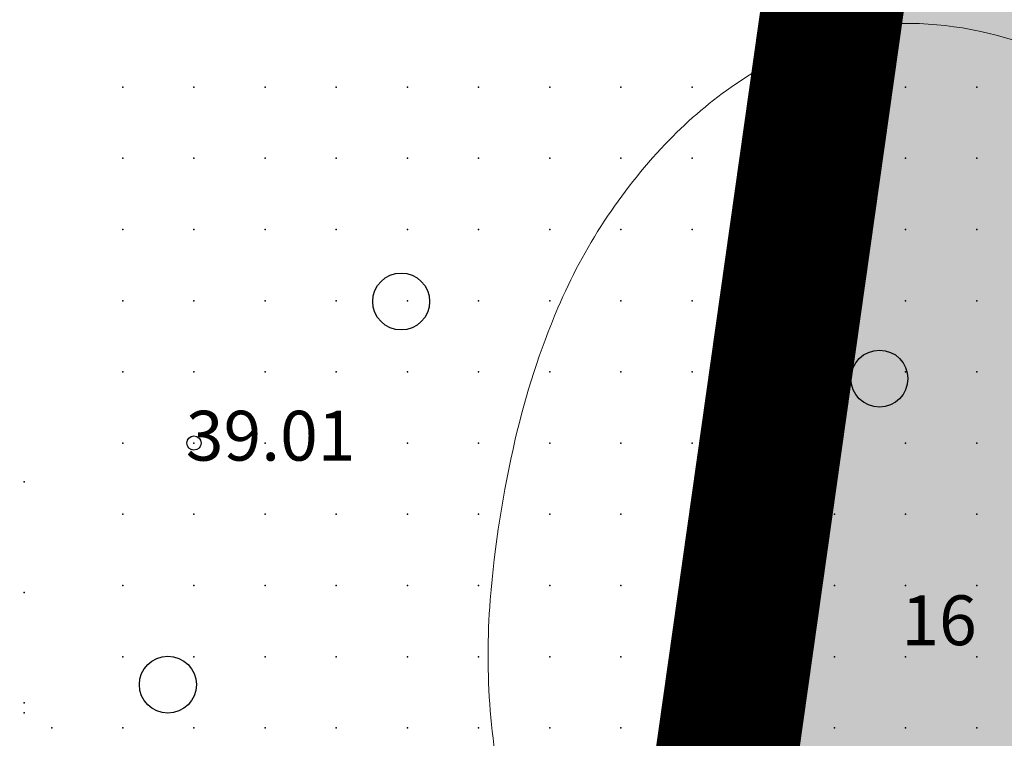
# Model space of a CAD drawing. Units: metres. Extents: x 552523 to 553899, y 6580715 to 6581355.
# Drawn here: x 553034 to 553048, y 6581002 to 6581012 of the extents above; entities that cross this region are included whole.
import ezdxf
from ezdxf.enums import TextEntityAlignment as Align

# ---------------------------------------------------------------- set-up
doc = ezdxf.new("R2010")
doc.units = ezdxf.units.M
doc.header["$LTSCALE"] = 50
doc.linetypes.add('DASHDOT', pattern=[25.4, 12.7, -6.35, 0, -6.35])
doc.linetypes.add('DASHED', pattern=[0.75, 0.5, -0.25])
doc.layers.get('0').update_dxf_attribs({"true_color": 0x000000})
for name, color, linetype in [('A_DH_III-klass', 96, 'Continuous'), ('A_KORGUS-EH2000', 7, 'Continuous'), ('A_olol KÜ Piir', 18, 'Continuous'), ('A_Piirang_Kuja', 225, '+_LINE'), ('K_ PIIRE', 250, 'FENCELINE2'), ('plan_ala', 214, 'DASHDOT')]:
    doc.layers.add(name, color=color, linetype=linetype)
for name, color, linetype, true_color in [('A_Lidar_only_maapind', 7, 'Continuous', 0x000000), ('A_xref', 7, 'Continuous', 0x000000), ('A_xref dendro', 7, 'Continuous', 0x000000), ('dp_krunt', 1, 'Continuous', 0xff0000), ('k_Nooled_krundi text', 7, 'Continuous', 0x000000), ('V_HALJASTUS', 7, 'Continuous', 0x729900)]:
    doc.layers.add(name, color=color, linetype=linetype, true_color=true_color)
doc.layers.add('K_DP_Maakasutus E', color=7, linetype='DASHED', true_color=0xffff7f, transparency=0.5)
doc.styles.add('ITALIC', font='italic.shx')
doc.linetypes.add('+_LINE', pattern='A,0.5,-0.2,["+",Standard,S=0.1,R=0,X=-0.1,Y=-0.05],-0.2', length=0.9)
doc.linetypes.add('FENCELINE2', pattern='A,6.35,-2.54,[132,ltypeshp.shx,S=2.54,R=0,X=-2.54,Y=0],-2.54,25.4', length=36.83)

# ---------------------------------------------------------------- blocks, each defined once
blk = doc.blocks.new('METS')
at = {"color": 0, "linetype": 'Continuous', "lineweight": -2}
blk.add_circle((0, 0), 0.8, dxfattribs=at)
blk = doc.blocks.new('3_Tugiplaan Pärna tee 6 DP')
at = {"layer": 'A_Piirang_Kuja', "linetype": 'ByBlock', "ltscale": 10}
h = blk.add_hatch(dxfattribs=at)
h.set_pattern_fill('LINE', color=256, scale=0.4)
edge = h.paths.add_edge_path(flags=16)
edge.add_line((553120.248, 6580925.42), (553118.943, 6580926.397))
h.paths.add_polyline_path([(553135.275, 6580914.209), (553133.149, 6580912.783), (553149.821, 6580900.61), (553153.604, 6580900.951)], flags=16)
edge = h.paths.add_edge_path()
edge.add_line((553128.084, 6580914.2), (553126.282, 6580915.719))
edge.add_line((553126.282, 6580915.719), (553122.245, 6580918.91))
edge.add_line((553122.245, 6580918.91), (553116.527, 6580923.722))
edge.add_line((553116.527, 6580923.722), (553110.81, 6580928.533))
edge.add_line((553110.81, 6580928.533), (553100.35, 6580936.549))
edge.add_line((553100.35, 6580936.549), (553087.714, 6580944.177))
edge.add_line((553087.714, 6580944.177), (553080.675, 6580948.278))
edge.add_line((553080.675, 6580948.278), (553071.672, 6580950.46))
edge.add_line((553071.672, 6580950.46), (553054.017, 6580954.747))
edge.add_line((553054.017, 6580954.747), (553042.791, 6580957.282))
edge.add_line((553042.791, 6580957.282), (553043.336, 6580959.695))
edge.add_line((553043.336, 6580959.695), (553041.958, 6580959.826))
edge.add_line((553041.958, 6580959.826), (553041.653, 6580957.813))
edge.add_line((553041.653, 6580957.813), (553042.484, 6580955.289))
edge.add_line((553042.484, 6580955.289), (553041.578, 6580953.429))
edge.add_line((553041.578, 6580953.429), (553040.112, 6580952.852))
edge.add_line((553040.112, 6580952.852), (553033.095, 6580947.153))
edge.add_line((553033.095, 6580947.153), (553031.834, 6580948.705))
edge.add_line((553031.834, 6580948.705), (553039.091, 6580954.6))
edge.add_line((553039.091, 6580954.6), (553040.121, 6580955.005))
edge.add_line((553040.121, 6580955.005), (553040.33, 6580955.435))
edge.add_line((553040.33, 6580955.435), (553039.604, 6580957.641))
edge.add_line((553039.604, 6580957.641), (553040.265, 6580961.995))
edge.add_line((553040.265, 6580961.995), (553049.022, 6580961.165))
edge.add_line((553049.022, 6580961.165), (553050.832, 6580960.767))
edge.add_line((553050.832, 6580960.767), (553053.125, 6580960.932))
edge.add_line((553053.125, 6580960.932), (553059.76, 6581002.515))
edge.add_arc((553061.736, 6581002.204), 2, -9.1696, 171.037, ccw=False)
edge.add_line((553063.71, 6581001.885), (553057.222, 6580961.228))
edge.add_line((553057.222, 6580961.228), (553069.167, 6580962.088))
edge.add_line((553069.167, 6580962.088), (553067.607, 6580964.675))
edge.add_arc((553069.831, 6580965.439), 2.352, 105.4311, 198.9713, ccw=False)
edge.add_line((553069.205, 6580967.706), (553069.88, 6580991.139))
edge.add_arc((553070.88, 6580991.11), 1, -1.6516, 178.3484, ccw=False)
edge.add_line((553071.88, 6580991.081), (553071.195, 6580967.354))
edge.add_arc((553069.831, 6580965.439), 2.352, 36.1711, 54.5195, ccw=False)
edge.add_line((553071.729, 6580966.827), (553074.447, 6580961.868))
edge.add_line((553074.447, 6580961.868), (553099.726, 6580949.202))
edge.add_line((553099.726, 6580949.202), (553123.858, 6580930.232))
edge.add_line((553123.858, 6580930.232), (553157.412, 6580905.542))
edge.add_line((553157.412, 6580905.542), (553159.891, 6580905.802))
edge.add_line((553159.891, 6580905.802), (553160.105, 6580905.999))
edge.add_line((553160.105, 6580905.999), (553162.665, 6580904.019))
edge.add_line((553162.665, 6580904.019), (553163.922, 6580904.952))
edge.add_line((553163.922, 6580904.952), (553164.883, 6580906.11))
edge.add_line((553164.883, 6580906.11), (553165.603, 6580909.666))
edge.add_line((553165.603, 6580909.666), (553166.094, 6580921.637))
edge.add_line((553166.094, 6580921.637), (553166.423, 6580927.809))
edge.add_line((553166.423, 6580927.809), (553166.858, 6580937.973))
edge.add_line((553166.858, 6580937.973), (553167.341, 6580947.011))
edge.add_line((553167.341, 6580947.011), (553168.417, 6580960.305))
edge.add_line((553168.417, 6580960.305), (553168.897, 6580972.224))
edge.add_line((553168.897, 6580972.224), (553168.869, 6580977.644))
edge.add_line((553168.869, 6580977.644), (553167.437, 6580983.868))
edge.add_line((553167.437, 6580983.868), (553166.908, 6580987.183))
edge.add_line((553166.908, 6580987.183), (553167.592, 6580999.622))
edge.add_line((553167.592, 6580999.622), (553168.155, 6581011.174))
edge.add_line((553168.155, 6581011.174), (553168.296, 6581014.146))
edge.add_line((553168.296, 6581014.146), (553169.571, 6581020.224))
edge.add_line((553169.571, 6581020.224), (553171.202, 6581044.031))
edge.add_line((553171.202, 6581044.031), (553171.524, 6581050.009))
edge.add_line((553171.524, 6581050.009), (553171.611, 6581075.301))
edge.add_line((553171.611, 6581075.301), (553173.145, 6581112.133))
edge.add_line((553173.145, 6581112.133), (553175.137, 6581111.904))
edge.add_line((553175.137, 6581111.904), (553173.611, 6581075.256))
edge.add_line((553173.611, 6581075.256), (553173.524, 6581049.952))
edge.add_line((553173.524, 6581049.952), (553173.198, 6581043.909))
edge.add_line((553173.198, 6581043.909), (553171.557, 6581019.949))
edge.add_line((553171.557, 6581019.949), (553170.287, 6581013.892))
edge.add_line((553170.287, 6581013.892), (553170.153, 6581011.077))
edge.add_line((553170.153, 6581011.077), (553169.589, 6580999.518))
edge.add_line((553169.589, 6580999.518), (553168.916, 6580987.287))
edge.add_line((553168.916, 6580987.287), (553169.402, 6580984.25))
edge.add_line((553169.402, 6580984.25), (553170.868, 6580977.876))
edge.add_line((553170.868, 6580977.876), (553170.897, 6580972.189))
edge.add_line((553170.897, 6580972.189), (553170.414, 6580960.184))
edge.add_line((553170.414, 6580960.184), (553169.336, 6580946.877))
edge.add_line((553169.336, 6580946.877), (553168.855, 6580937.877))
edge.add_line((553168.855, 6580937.877), (553168.421, 6580927.713))
edge.add_line((553168.421, 6580927.713), (553168.092, 6580921.542))
edge.add_line((553168.092, 6580921.542), (553167.595, 6580909.425))
edge.add_line((553167.595, 6580909.425), (553166.744, 6580905.22))
edge.add_line((553166.744, 6580905.22), (553165.307, 6580903.49))
edge.add_line((553165.307, 6580903.49), (553163.652, 6580902.26))
edge.add_line((553163.652, 6580902.26), (553162.864, 6580901.675))
edge.add_line((553162.864, 6580901.675), (553170.983, 6580895.627))
edge.add_line((553170.983, 6580895.627), (553170.689, 6580889.912))
edge.add_line((553170.689, 6580889.912), (553159.062, 6580898.464))
edge.add_line((553159.062, 6580898.464), (553156.442, 6580895.825))
edge.add_line((553156.442, 6580895.825), (553161.311, 6580892.451))
edge.add_line((553161.311, 6580892.451), (553169.917, 6580886.487))
edge.add_line((553169.917, 6580886.487), (553171.002, 6580885.735))
edge.add_line((553171.002, 6580885.735), (553169.862, 6580884.092))
edge.add_line((553169.862, 6580884.092), (553168.778, 6580884.843))
edge.add_line((553168.778, 6580884.843), (553160.172, 6580890.807))
edge.add_line((553160.172, 6580890.807), (553155.011, 6580894.384))
edge.add_line((553155.011, 6580894.384), (553154.022, 6580893.388))
edge.add_arc((553152.593, 6580894.976), 2.136, 124.5857, 311.9746, ccw=False)
edge.add_line((553151.381, 6580896.735), (553147.907, 6580896.422))
edge.add_arc((553147.728, 6580898.414), 2, 113.5779, 275.1512, ccw=False)
edge.add_line((553146.928, 6580900.247), (553131.382, 6580911.596))
edge.add_line((553131.382, 6580911.596), (553122.299, 6580905.499))
edge.add_line((553122.299, 6580905.499), (553120.05, 6580908.807))
edge.add_line((553120.05, 6580908.807), (553128.084, 6580914.2))
at = {"layer": 'A_KORGUS-EH2000', "linetype": 'Continuous'}
blk.add_circle((553036.5, 6581006.5), 0.1, dxfattribs=at)
at = {"layer": 'A_Lidar_only_maapind', "ltscale": 0.5}
for p in [(553035.5, 6581011.5, 39.09), (553036.5, 6581011.5, 39.12), (553037.5, 6581011.5, 39.15), (553038.5, 6581011.5, 39.18), (553039.5, 6581011.5, 39.22), (553040.5, 6581011.5, 39.28), (553041.5, 6581011.5, 39.31), (553042.5, 6581011.5, 39.33), (553043.5, 6581011.5, 39.43), (553044.5, 6581011.5, 39.38), (553045.5, 6581011.5, 39.29), (553046.5, 6581011.5, 39.28), (553047.5, 6581011.5, 39.33), (553035.5, 6581010.5, 39.06), (553036.5, 6581010.5, 39.11), (553037.5, 6581010.5, 39.14), (553038.5, 6581010.5, 39.19), (553039.5, 6581010.5, 39.28), (553040.5, 6581010.5, 39.38), (553041.5, 6581010.5, 39.46), (553042.5, 6581010.5, 39.51), (553043.5, 6581010.5, 39.6), (553044.5, 6581010.5, 39.51), (553045.5, 6581010.5, 39.33), (553046.5, 6581010.5, 39.29), (553047.5, 6581010.5, 39.32), (553035.5, 6581009.5, 39.02), (553036.5, 6581009.5, 39.09), (553037.5, 6581009.5, 39.13), (553038.5, 6581009.5, 39.19), (553039.5, 6581009.5, 39.29), (553040.5, 6581009.5, 39.47), (553041.5, 6581009.5, 39.61), (553042.5, 6581009.5, 39.59), (553043.5, 6581009.5, 39.56), (553044.5, 6581009.5, 39.49), (553045.5, 6581009.5, 39.39), (553046.5, 6581009.5, 39.32), (553047.5, 6581009.5, 39.31), (553035.5, 6581008.5, 38.99), (553036.5, 6581008.5, 39.08), (553037.5, 6581008.5, 39.15), (553038.5, 6581008.5, 39.15), (553039.5, 6581008.5, 39.22), (553040.5, 6581008.5, 39.39), (553041.5, 6581008.5, 39.55), (553042.5, 6581008.5, 39.62), (553043.5, 6581008.5, 39.64), (553044.5, 6581008.5, 39.59), (553045.5, 6581008.5, 39.53), (553046.5, 6581008.5, 39.48), (553047.5, 6581008.5, 39.42), (553035.5, 6581007.5, 38.98), (553036.5, 6581007.5, 39.07), (553037.5, 6581007.5, 39.09), (553038.5, 6581007.5, 39.05), (553039.5, 6581007.5, 39.05), (553040.5, 6581007.5, 39.16), (553041.5, 6581007.5, 39.33), (553042.5, 6581007.5, 39.57), (553043.5, 6581007.5, 39.72), (553044.5, 6581007.5, 39.8), (553045.5, 6581007.5, 39.79), (553046.5, 6581007.5, 39.71), (553047.5, 6581007.5, 39.65), (553035.5, 6581006.5, 39.01), (553036.5, 6581006.5, 39.01), (553037.5, 6581006.5, 38.98), (553038.5, 6581006.5, 38.81), (553039.5, 6581006.5, 38.78), (553040.5, 6581006.5, 38.85), (553041.5, 6581006.5, 39.05), (553042.5, 6581006.5, 39.31), (553043.5, 6581006.5, 39.55), (553044.5, 6581006.5, 39.74), (553045.5, 6581006.5, 39.77), (553046.5, 6581006.5, 39.76), (553047.5, 6581006.5, 39.92), (553035.5, 6581005.5, 39.02), (553036.5, 6581005.5, 38.99), (553037.5, 6581005.5, 38.85), (553038.5, 6581005.5, 38.73), (553039.5, 6581005.5, 38.73), (553040.5, 6581005.5, 38.73), (553041.5, 6581005.5, 38.74), (553042.5, 6581005.5, 38.86), (553043.5, 6581005.5, 39.17), (553044.5, 6581005.5, 39.42), (553045.5, 6581005.5, 39.55), (553046.5, 6581005.5, 39.77), (553047.5, 6581005.5, 40.14), (553035.5, 6581004.5, 39), (553036.5, 6581004.5, 38.92), (553037.5, 6581004.5, 38.74), (553038.5, 6581004.5, 38.73), (553039.5, 6581004.5, 38.74), (553040.5, 6581004.5, 38.74), (553041.5, 6581004.5, 38.74), (553042.5, 6581004.5, 38.75), (553043.5, 6581004.5, 38.8), (553044.5, 6581004.5, 39.07), (553045.5, 6581004.5, 39.36), (553046.5, 6581004.5, 39.68), (553047.5, 6581004.5, 40.04), (553035.5, 6581003.5, 38.98), (553036.5, 6581003.5, 38.89), (553037.5, 6581003.5, 38.73), (553038.5, 6581003.5, 38.73), (553039.5, 6581003.5, 38.73), (553040.5, 6581003.5, 38.74), (553041.5, 6581003.5, 38.74), (553042.5, 6581003.5, 38.75), (553043.5, 6581003.5, 38.74), (553044.5, 6581003.5, 38.78), (553045.5, 6581003.5, 39.12), (553046.5, 6581003.5, 39.5), (553047.5, 6581003.5, 39.82), (553034.5, 6581002.5, 39), (553035.5, 6581002.5, 38.99), (553036.5, 6581002.5, 38.88), (553037.5, 6581002.5, 38.74), (553038.5, 6581002.5, 38.72), (553039.5, 6581002.5, 38.74), (553040.5, 6581002.5, 38.74), (553041.5, 6581002.5, 38.74), (553042.5, 6581002.5, 38.75), (553043.5, 6581002.5, 38.74), (553044.5, 6581002.5, 38.73), (553045.5, 6581002.5, 38.87), (553046.5, 6581002.5, 39.29), (553047.5, 6581002.5, 39.62)]:
    blk.add_point(p, dxfattribs=at)
at = {"layer": 'A_olol KÜ Piir', "lineweight": 0, "ltscale": 0.5, "const_width": 0.5}
for points in [[(553135.29, 6581243.15), (553180.2, 6581241.45), (553175.11, 6581153.7), (553163.16, 6580897.12), (553143.39, 6580910.88), (553129, 6580921.73), (553114.76, 6580933.74), (553102.38, 6580942.67), (553088.05, 6580951.44), (553073.52, 6580959.01), (553061.68, 6580963.1), (553039.12, 6580967.05), (553039.81, 6580972.61), (553045.73, 6581014.43), (553060.1, 6581021.71), (553045.02, 6581107.48), (553043.32, 6581117.1)], [(552978.38, 6581028.21), (553043.32, 6581117.1), (553045.02, 6581107.48), (553060.1, 6581021.71), (553045.73, 6581014.43), (553039.81, 6580972.61), (553039.12, 6580967.05), (553024.29, 6580972.97), (553005.13, 6580983.1), (552993.23, 6580991.85), (552984.04, 6581004.34), (552980.41, 6581014.16)]]:
    blk.add_lwpolyline(points, close=True, dxfattribs=at)
at = {"layer": 'V_HALJASTUS', "xscale": 0.5, "yscale": 0.5, "zscale": 0.5}
for p in [(553039.412, 6581008.489), (553046.133, 6581007.406), (553036.133, 6581003.107)]:
    blk.add_blockref('METS', p, dxfattribs=at)
at = {"layer": 'A_KORGUS-EH2000', "style": 'ITALIC'}
blk.add_text(' 39.01 ', height=0.7, dxfattribs=at).set_placement((553036.171, 6581006.035), align=Align.BOTTOM_LEFT)
blk = doc.blocks.new('Pärna tee 6 lõunaosa dendrojoonis')
at = {"layer": 'A_Piirang_Kuja', "linetype": 'ByBlock', "ltscale": 10}
h = blk.add_hatch(dxfattribs=at)
h.set_pattern_fill('LINE', color=256, scale=0.4)
edge = h.paths.add_edge_path(flags=16)
edge.add_line((553120.248, 6580925.42), (553118.943, 6580926.397))
h.paths.add_polyline_path([(553135.275, 6580914.209), (553133.149, 6580912.783), (553149.821, 6580900.61), (553153.604, 6580900.951)], flags=16)
edge = h.paths.add_edge_path()
edge.add_line((553128.392, 6580913.94), (553126.282, 6580915.719))
edge.add_line((553126.282, 6580915.719), (553122.245, 6580918.91))
edge.add_line((553122.245, 6580918.91), (553116.527, 6580923.722))
edge.add_line((553116.527, 6580923.722), (553110.81, 6580928.533))
edge.add_line((553110.81, 6580928.533), (553100.35, 6580936.549))
edge.add_line((553100.35, 6580936.549), (553087.714, 6580944.177))
edge.add_line((553087.714, 6580944.177), (553080.675, 6580948.278))
edge.add_line((553080.675, 6580948.278), (553071.672, 6580950.46))
edge.add_line((553071.672, 6580950.46), (553054.017, 6580954.747))
edge.add_line((553054.017, 6580954.747), (553042.791, 6580957.282))
edge.add_line((553042.791, 6580957.282), (553043.336, 6580959.695))
edge.add_line((553043.336, 6580959.695), (553041.958, 6580959.826))
edge.add_line((553041.958, 6580959.826), (553041.653, 6580957.813))
edge.add_line((553041.653, 6580957.813), (553042.484, 6580955.289))
edge.add_line((553042.484, 6580955.289), (553041.578, 6580953.429))
edge.add_line((553041.578, 6580953.429), (553040.112, 6580952.852))
edge.add_line((553040.112, 6580952.852), (553033.095, 6580947.153))
edge.add_line((553033.095, 6580947.153), (553031.834, 6580948.705))
edge.add_line((553031.834, 6580948.705), (553039.091, 6580954.6))
edge.add_line((553039.091, 6580954.6), (553040.121, 6580955.005))
edge.add_line((553040.121, 6580955.005), (553040.33, 6580955.435))
edge.add_line((553040.33, 6580955.435), (553039.604, 6580957.641))
edge.add_line((553039.604, 6580957.641), (553040.265, 6580961.995))
edge.add_line((553040.265, 6580961.995), (553049.022, 6580961.165))
edge.add_line((553049.022, 6580961.165), (553050.832, 6580960.767))
edge.add_line((553050.832, 6580960.767), (553053.125, 6580960.932))
edge.add_line((553053.125, 6580960.932), (553059.76, 6581002.515))
edge.add_arc((553061.736, 6581002.204), 2, -9.1696, 171.037, ccw=False)
edge.add_line((553063.71, 6581001.885), (553057.222, 6580961.228))
edge.add_line((553057.222, 6580961.228), (553069.167, 6580962.088))
edge.add_line((553069.167, 6580962.088), (553067.607, 6580964.675))
edge.add_arc((553069.831, 6580965.439), 2.352, 105.4311, 198.9713, ccw=False)
edge.add_line((553069.205, 6580967.706), (553069.88, 6580991.139))
edge.add_arc((553070.88, 6580991.11), 1, -1.6516, 178.3484, ccw=False)
edge.add_line((553071.88, 6580991.081), (553071.195, 6580967.354))
edge.add_arc((553069.831, 6580965.439), 2.352, 36.1711, 54.5195, ccw=False)
edge.add_line((553071.729, 6580966.827), (553074.447, 6580961.868))
edge.add_line((553074.447, 6580961.868), (553099.726, 6580949.202))
edge.add_line((553099.726, 6580949.202), (553123.858, 6580930.232))
edge.add_line((553123.858, 6580930.232), (553157.412, 6580905.542))
edge.add_line((553157.412, 6580905.542), (553159.891, 6580905.802))
edge.add_line((553159.891, 6580905.802), (553160.105, 6580905.999))
edge.add_line((553160.105, 6580905.999), (553162.665, 6580904.019))
edge.add_line((553162.665, 6580904.019), (553163.922, 6580904.952))
edge.add_line((553163.922, 6580904.952), (553164.883, 6580906.11))
edge.add_line((553164.883, 6580906.11), (553165.603, 6580909.666))
edge.add_line((553165.603, 6580909.666), (553166.094, 6580921.637))
edge.add_line((553166.094, 6580921.637), (553166.423, 6580927.809))
edge.add_line((553166.423, 6580927.809), (553166.858, 6580937.973))
edge.add_line((553166.858, 6580937.973), (553167.341, 6580947.011))
edge.add_line((553167.341, 6580947.011), (553168.417, 6580960.305))
edge.add_line((553168.417, 6580960.305), (553168.897, 6580972.224))
edge.add_line((553168.897, 6580972.224), (553168.869, 6580977.644))
edge.add_line((553168.869, 6580977.644), (553167.437, 6580983.868))
edge.add_line((553167.437, 6580983.868), (553166.908, 6580987.183))
edge.add_line((553166.908, 6580987.183), (553167.592, 6580999.622))
edge.add_line((553167.592, 6580999.622), (553168.155, 6581011.174))
edge.add_line((553168.155, 6581011.174), (553168.296, 6581014.146))
edge.add_line((553168.296, 6581014.146), (553169.571, 6581020.224))
edge.add_line((553169.571, 6581020.224), (553171.202, 6581044.031))
edge.add_line((553171.202, 6581044.031), (553171.524, 6581050.009))
edge.add_line((553171.524, 6581050.009), (553171.611, 6581075.301))
edge.add_line((553171.611, 6581075.301), (553173.145, 6581112.133))
edge.add_line((553173.145, 6581112.133), (553175.137, 6581111.904))
edge.add_line((553175.137, 6581111.904), (553173.611, 6581075.256))
edge.add_line((553173.611, 6581075.256), (553173.524, 6581049.952))
edge.add_line((553173.524, 6581049.952), (553173.198, 6581043.909))
edge.add_line((553173.198, 6581043.909), (553171.557, 6581019.949))
edge.add_line((553171.557, 6581019.949), (553170.287, 6581013.892))
edge.add_line((553170.287, 6581013.892), (553170.153, 6581011.077))
edge.add_line((553170.153, 6581011.077), (553169.589, 6580999.518))
edge.add_line((553169.589, 6580999.518), (553168.916, 6580987.287))
edge.add_line((553168.916, 6580987.287), (553169.402, 6580984.25))
edge.add_line((553169.402, 6580984.25), (553170.868, 6580977.876))
edge.add_line((553170.868, 6580977.876), (553170.897, 6580972.189))
edge.add_line((553170.897, 6580972.189), (553170.414, 6580960.184))
edge.add_line((553170.414, 6580960.184), (553169.336, 6580946.877))
edge.add_line((553169.336, 6580946.877), (553168.855, 6580937.877))
edge.add_line((553168.855, 6580937.877), (553168.421, 6580927.713))
edge.add_line((553168.421, 6580927.713), (553168.092, 6580921.542))
edge.add_line((553168.092, 6580921.542), (553167.595, 6580909.425))
edge.add_line((553167.595, 6580909.425), (553166.744, 6580905.22))
edge.add_line((553166.744, 6580905.22), (553165.307, 6580903.49))
edge.add_line((553165.307, 6580903.49), (553163.652, 6580902.26))
edge.add_line((553163.652, 6580902.26), (553162.864, 6580901.675))
edge.add_line((553162.864, 6580901.675), (553170.983, 6580895.627))
edge.add_line((553170.983, 6580895.627), (553170.689, 6580889.912))
edge.add_line((553170.689, 6580889.912), (553159.062, 6580898.464))
edge.add_line((553159.062, 6580898.464), (553156.442, 6580895.825))
edge.add_line((553156.442, 6580895.825), (553161.311, 6580892.451))
edge.add_line((553161.311, 6580892.451), (553169.917, 6580886.487))
edge.add_line((553169.917, 6580886.487), (553171.002, 6580885.735))
edge.add_line((553171.002, 6580885.735), (553169.862, 6580884.092))
edge.add_line((553169.862, 6580884.092), (553168.778, 6580884.843))
edge.add_line((553168.778, 6580884.843), (553160.172, 6580890.807))
edge.add_line((553160.172, 6580890.807), (553155.011, 6580894.384))
edge.add_line((553155.011, 6580894.384), (553154.022, 6580893.388))
edge.add_arc((553152.593, 6580894.976), 2.136, 124.5857, 311.9746, ccw=False)
edge.add_line((553151.381, 6580896.735), (553147.907, 6580896.422))
edge.add_arc((553147.728, 6580898.414), 2, 113.5779, 275.1512, ccw=False)
edge.add_line((553146.928, 6580900.247), (553131.382, 6580911.596))
edge.add_line((553131.382, 6580911.596), (553122.299, 6580905.499))
edge.add_line((553122.299, 6580905.499), (553120.05, 6580908.807))
edge.add_line((553120.05, 6580908.807), (553128.084, 6580914.2))
at = {"layer": 'A_DH_III-klass', "color": 96, "lineweight": 18, "ltscale": 0.5, "flags": 128}
blk.add_lwpolyline([(553040.664, 6581004.298, -0.03685), (553041.015, 6581006.554, -0.043382), (553041.615, 6581008.399, -0.089414), (553043.12, 6581010.697, -0.100772), (553045.118, 6581012.1, -0.114123), (553046.696, 6581012.393, -0.094637), (553048.572, 6581011.95, -0.154834), (553050.468, 6581010.26, -0.091763), (553051.925, 6581006.299, -0.076329), (553051.983, 6581002.87, -0.088432), (553051.074, 6581000.047, -0.117219), (553048.858, 6580997.528, -0.144823), (553046.269, 6580996.646, -0.119338), (553043.762, 6580997.146, -0.137305), (553042.066, 6580998.597, -0.087616), (553040.913, 6581001.208, -0.08055)], format="xyb", close=True, dxfattribs=at)
at = {"layer": 'A_KORGUS-EH2000', "color": 251, "linetype": 'Continuous'}
blk.add_circle((553036.5, 6581006.5), 0.1, dxfattribs=at)
at = {"layer": 'A_Lidar_only_maapind', "ltscale": 0.5}
for p in [(553035.5, 6581011.5, 39.09), (553036.5, 6581011.5, 39.12), (553037.5, 6581011.5, 39.15), (553038.5, 6581011.5, 39.18), (553039.5, 6581011.5, 39.22), (553040.5, 6581011.5, 39.28), (553041.5, 6581011.5, 39.31), (553042.5, 6581011.5, 39.33), (553043.5, 6581011.5, 39.43), (553044.5, 6581011.5, 39.38), (553045.5, 6581011.5, 39.29), (553046.5, 6581011.5, 39.28), (553047.5, 6581011.5, 39.33), (553035.5, 6581010.5, 39.06), (553036.5, 6581010.5, 39.11), (553037.5, 6581010.5, 39.14), (553038.5, 6581010.5, 39.19), (553039.5, 6581010.5, 39.28), (553040.5, 6581010.5, 39.38), (553041.5, 6581010.5, 39.46), (553042.5, 6581010.5, 39.51), (553043.5, 6581010.5, 39.6), (553044.5, 6581010.5, 39.51), (553045.5, 6581010.5, 39.33), (553046.5, 6581010.5, 39.29), (553047.5, 6581010.5, 39.32), (553035.5, 6581009.5, 39.02), (553036.5, 6581009.5, 39.09), (553037.5, 6581009.5, 39.13), (553038.5, 6581009.5, 39.19), (553039.5, 6581009.5, 39.29), (553040.5, 6581009.5, 39.47), (553041.5, 6581009.5, 39.61), (553042.5, 6581009.5, 39.59), (553043.5, 6581009.5, 39.56), (553044.5, 6581009.5, 39.49), (553045.5, 6581009.5, 39.39), (553046.5, 6581009.5, 39.32), (553047.5, 6581009.5, 39.31), (553035.5, 6581008.5, 38.99), (553036.5, 6581008.5, 39.08), (553037.5, 6581008.5, 39.15), (553038.5, 6581008.5, 39.15), (553039.5, 6581008.5, 39.22), (553040.5, 6581008.5, 39.39), (553041.5, 6581008.5, 39.55), (553042.5, 6581008.5, 39.62), (553043.5, 6581008.5, 39.64), (553044.5, 6581008.5, 39.59), (553045.5, 6581008.5, 39.53), (553046.5, 6581008.5, 39.48), (553047.5, 6581008.5, 39.42), (553035.5, 6581007.5, 38.98), (553036.5, 6581007.5, 39.07), (553037.5, 6581007.5, 39.09), (553038.5, 6581007.5, 39.05), (553039.5, 6581007.5, 39.05), (553040.5, 6581007.5, 39.16), (553041.5, 6581007.5, 39.33), (553042.5, 6581007.5, 39.57), (553043.5, 6581007.5, 39.72), (553044.5, 6581007.5, 39.8), (553045.5, 6581007.5, 39.79), (553046.5, 6581007.5, 39.71), (553047.5, 6581007.5, 39.65), (553035.5, 6581006.5, 39.01), (553036.5, 6581006.5, 39.01), (553037.5, 6581006.5, 38.98), (553038.5, 6581006.5, 38.81), (553039.5, 6581006.5, 38.78), (553040.5, 6581006.5, 38.85), (553041.5, 6581006.5, 39.05), (553042.5, 6581006.5, 39.31), (553043.5, 6581006.5, 39.55), (553044.5, 6581006.5, 39.74), (553045.5, 6581006.5, 39.77), (553046.5, 6581006.5, 39.76), (553047.5, 6581006.5, 39.92), (553035.5, 6581005.5, 39.02), (553036.5, 6581005.5, 38.99), (553037.5, 6581005.5, 38.85), (553038.5, 6581005.5, 38.73), (553039.5, 6581005.5, 38.73), (553040.5, 6581005.5, 38.73), (553041.5, 6581005.5, 38.74), (553042.5, 6581005.5, 38.86), (553043.5, 6581005.5, 39.17), (553044.5, 6581005.5, 39.42), (553045.5, 6581005.5, 39.55), (553046.5, 6581005.5, 39.77), (553047.5, 6581005.5, 40.14), (553035.5, 6581004.5, 39), (553036.5, 6581004.5, 38.92), (553037.5, 6581004.5, 38.74), (553038.5, 6581004.5, 38.73), (553039.5, 6581004.5, 38.74), (553040.5, 6581004.5, 38.74), (553041.5, 6581004.5, 38.74), (553042.5, 6581004.5, 38.75), (553043.5, 6581004.5, 38.8), (553044.5, 6581004.5, 39.07), (553045.5, 6581004.5, 39.36), (553046.5, 6581004.5, 39.68), (553047.5, 6581004.5, 40.04), (553035.5, 6581003.5, 38.98), (553036.5, 6581003.5, 38.89), (553037.5, 6581003.5, 38.73), (553038.5, 6581003.5, 38.73), (553039.5, 6581003.5, 38.73), (553040.5, 6581003.5, 38.74), (553041.5, 6581003.5, 38.74), (553042.5, 6581003.5, 38.75), (553043.5, 6581003.5, 38.74), (553044.5, 6581003.5, 38.78), (553045.5, 6581003.5, 39.12), (553046.5, 6581003.5, 39.5), (553047.5, 6581003.5, 39.82), (553034.5, 6581002.5, 39), (553035.5, 6581002.5, 38.99), (553036.5, 6581002.5, 38.88), (553037.5, 6581002.5, 38.74), (553038.5, 6581002.5, 38.72), (553039.5, 6581002.5, 38.74), (553040.5, 6581002.5, 38.74), (553041.5, 6581002.5, 38.74), (553042.5, 6581002.5, 38.75), (553043.5, 6581002.5, 38.74), (553044.5, 6581002.5, 38.73), (553045.5, 6581002.5, 38.87), (553046.5, 6581002.5, 39.29), (553047.5, 6581002.5, 39.62)]:
    blk.add_point(p, dxfattribs=at)
at = {"layer": 'A_olol KÜ Piir', "lineweight": 0, "ltscale": 0.5}
for points in [[(553135.29, 6581243.15), (553180.2, 6581241.45), (553175.11, 6581153.7), (553163.16, 6580897.12), (553143.39, 6580910.88), (553129, 6580921.73), (553114.76, 6580933.74), (553102.38, 6580942.67), (553088.05, 6580951.44), (553073.52, 6580959.01), (553061.68, 6580963.1), (553039.12, 6580967.05), (553039.81, 6580972.61), (553045.73, 6581014.43), (553060.1, 6581021.71), (553045.02, 6581107.48), (553043.32, 6581117.1)], [(552978.38, 6581028.21), (553043.32, 6581117.1), (553045.02, 6581107.48), (553060.1, 6581021.71), (553045.73, 6581014.43), (553039.81, 6580972.61), (553039.12, 6580967.05), (553024.29, 6580972.97), (553005.13, 6580983.1), (552993.23, 6580991.85), (552984.04, 6581004.34), (552980.41, 6581014.16)]]:
    blk.add_lwpolyline(points, close=True, dxfattribs=at)
at = {"layer": 'V_HALJASTUS', "color": 251, "xscale": 0.5, "yscale": 0.5, "zscale": 0.5}
for p in [(553039.412, 6581008.489), (553046.133, 6581007.406), (553036.133, 6581003.107)]:
    blk.add_blockref('METS', p, dxfattribs=at)
at = {"layer": 'A_DH_III-klass', "color": 7, "lineweight": 13, "ltscale": 0.5}
blk.add_text('16', height=0.7, dxfattribs=at).set_placement((553046.441, 6581003.661))
at = {"layer": 'A_KORGUS-EH2000', "color": 251, "style": 'ITALIC'}
blk.add_text(' 39.01 ', height=0.7, dxfattribs=at).set_placement((553036.171, 6581006.035), align=Align.BOTTOM_LEFT)

msp = doc.modelspace()

# ---------------------------------------------------------------- hatches: boundary and pattern name
at = {"layer": 'K_DP_Maakasutus E', "ltscale": 0.1}
msp.add_hatch(color=256, dxfattribs=at).paths.add_polyline_path([(553093.80002, 6580954.95544), (553091.00708, 6580956.66472), (553075.90004, 6580964.53536), (553063.18788, 6580968.92663), (553039.86775, 6580973.00694), (553045.73143, 6581014.42912), (553060.10143, 6581021.70912), (553059.03377, 6581027.78164), (553101.79494, 6581025.61849), (553097.31989, 6580974.35701), (553095.84362, 6580953.70475)])

# ---------------------------------------------------------------- linework, layer by layer
at = {"layer": 'A_Lidar_only_maapind'}
for p in [(553035.5, 6581011.5, 39.09), (553036.5, 6581011.5, 39.12), (553037.5, 6581011.5, 39.15), (553038.5, 6581011.5, 39.18), (553039.5, 6581011.5, 39.22), (553040.5, 6581011.5, 39.28), (553041.5, 6581011.5, 39.31), (553042.5, 6581011.5, 39.33), (553043.5, 6581011.5, 39.43), (553044.5, 6581011.5, 39.38), (553045.5, 6581011.5, 39.29), (553046.5, 6581011.5, 39.28), (553047.5, 6581011.5, 39.33), (553035.5, 6581010.5, 39.06), (553036.5, 6581010.5, 39.11), (553037.5, 6581010.5, 39.14), (553038.5, 6581010.5, 39.19), (553039.5, 6581010.5, 39.28), (553040.5, 6581010.5, 39.38), (553041.5, 6581010.5, 39.46), (553042.5, 6581010.5, 39.51), (553043.5, 6581010.5, 39.6), (553044.5, 6581010.5, 39.51), (553045.5, 6581010.5, 39.33), (553046.5, 6581010.5, 39.29), (553047.5, 6581010.5, 39.32), (553035.5, 6581009.5, 39.02), (553036.5, 6581009.5, 39.09), (553037.5, 6581009.5, 39.13), (553038.5, 6581009.5, 39.19), (553039.5, 6581009.5, 39.29), (553040.5, 6581009.5, 39.47), (553041.5, 6581009.5, 39.61), (553042.5, 6581009.5, 39.59), (553043.5, 6581009.5, 39.56), (553044.5, 6581009.5, 39.49), (553045.5, 6581009.5, 39.39), (553046.5, 6581009.5, 39.32), (553047.5, 6581009.5, 39.31), (553035.5, 6581008.5, 38.99), (553036.5, 6581008.5, 39.08), (553037.5, 6581008.5, 39.15), (553038.5, 6581008.5, 39.15), (553039.5, 6581008.5, 39.22), (553040.5, 6581008.5, 39.39), (553041.5, 6581008.5, 39.55), (553042.5, 6581008.5, 39.62), (553043.5, 6581008.5, 39.64), (553044.5, 6581008.5, 39.59), (553045.5, 6581008.5, 39.53), (553046.5, 6581008.5, 39.48), (553047.5, 6581008.5, 39.42), (553035.5, 6581007.5, 38.98), (553036.5, 6581007.5, 39.07), (553037.5, 6581007.5, 39.09), (553038.5, 6581007.5, 39.05), (553039.5, 6581007.5, 39.05), (553040.5, 6581007.5, 39.16), (553041.5, 6581007.5, 39.33), (553042.5, 6581007.5, 39.57), (553043.5, 6581007.5, 39.72), (553044.5, 6581007.5, 39.8), (553045.5, 6581007.5, 39.79), (553046.5, 6581007.5, 39.71), (553047.5, 6581007.5, 39.65), (553035.5, 6581006.5, 39.01), (553036.5, 6581006.5, 39.01), (553037.5, 6581006.5, 38.98), (553038.5, 6581006.5, 38.81), (553039.5, 6581006.5, 38.78), (553040.5, 6581006.5, 38.85), (553041.5, 6581006.5, 39.05), (553042.5, 6581006.5, 39.31), (553043.5, 6581006.5, 39.55), (553044.5, 6581006.5, 39.74), (553045.5, 6581006.5, 39.77), (553046.5, 6581006.5, 39.76), (553047.5, 6581006.5, 39.92), (553035.5, 6581005.5, 39.02), (553036.5, 6581005.5, 38.99), (553037.5, 6581005.5, 38.85), (553038.5, 6581005.5, 38.73), (553039.5, 6581005.5, 38.73), (553040.5, 6581005.5, 38.73), (553041.5, 6581005.5, 38.74), (553042.5, 6581005.5, 38.86), (553043.5, 6581005.5, 39.17), (553044.5, 6581005.5, 39.42), (553045.5, 6581005.5, 39.55), (553046.5, 6581005.5, 39.77), (553047.5, 6581005.5, 40.14), (553035.5, 6581004.5, 39), (553036.5, 6581004.5, 38.92), (553037.5, 6581004.5, 38.74), (553038.5, 6581004.5, 38.73), (553039.5, 6581004.5, 38.74), (553040.5, 6581004.5, 38.74), (553041.5, 6581004.5, 38.74), (553042.5, 6581004.5, 38.75), (553043.5, 6581004.5, 38.8), (553044.5, 6581004.5, 39.07), (553045.5, 6581004.5, 39.36), (553046.5, 6581004.5, 39.68), (553047.5, 6581004.5, 40.04), (553035.5, 6581003.5, 38.98), (553036.5, 6581003.5, 38.89), (553037.5, 6581003.5, 38.73), (553038.5, 6581003.5, 38.73), (553039.5, 6581003.5, 38.73), (553040.5, 6581003.5, 38.74), (553041.5, 6581003.5, 38.74), (553042.5, 6581003.5, 38.75), (553043.5, 6581003.5, 38.74), (553044.5, 6581003.5, 38.78), (553045.5, 6581003.5, 39.12), (553046.5, 6581003.5, 39.5), (553047.5, 6581003.5, 39.82), (553034.5, 6581002.5, 39), (553035.5, 6581002.5, 38.99), (553036.5, 6581002.5, 38.88), (553037.5, 6581002.5, 38.74), (553038.5, 6581002.5, 38.72), (553039.5, 6581002.5, 38.74), (553040.5, 6581002.5, 38.74), (553041.5, 6581002.5, 38.74), (553042.5, 6581002.5, 38.75), (553043.5, 6581002.5, 38.74), (553044.5, 6581002.5, 38.73), (553045.5, 6581002.5, 38.87), (553046.5, 6581002.5, 39.29), (553047.5, 6581002.5, 39.62)]:
    msp.add_point(p, dxfattribs=at)
at = {"layer": 'dp_krunt', "const_width": 0.1}
msp.add_lwpolyline([(553093.79858, 6580954.95632), (553091.00565, 6580956.6656), (553075.8986, 6580964.53624), (553063.18645, 6580968.92751), (553039.86631, 6580973.00781), (553045.73, 6581014.43), (553060.1, 6581021.71), (553059.03234, 6581027.78251), (553101.79351, 6581025.61937), (553097.31845, 6580974.35788), (553095.84219, 6580953.70562), (553093.79858, 6580954.95632)], close=True, dxfattribs=at)
at = {"layer": 'K_ PIIRE', "ltscale": 0.001}
msp.add_lwpolyline([(553093.80002, 6580954.95544), (553091.00708, 6580956.66472), (553075.90004, 6580964.53536), (553063.18788, 6580968.92663), (553039.86775, 6580973.00694), (553045.73143, 6581014.42912), (553060.10143, 6581021.70912), (553059.03377, 6581027.78164), (553101.79494, 6581025.61849), (553097.31989, 6580974.35701), (553095.84362, 6580953.70475), (553093.80002, 6580954.95544)], dxfattribs=at)
at = {"layer": 'k_Nooled_krundi text'}
for p in [(553034.1135, 6581005.95588), (553034.1135, 6581004.40335), (553034.1135, 6581002.85083), (553034.1135, 6581002.70984)]:
    msp.add_point(p, dxfattribs=at)
at = {"layer": 'plan_ala', "ltscale": 0.005, "const_width": 2}
msp.add_lwpolyline([(553043.32, 6581117.1), (553135.29, 6581243.15), (553180.2, 6581241.45), (553175.11, 6581153.7), (553163.16, 6580897.12), (553143.39, 6580910.88), (553129, 6580921.73), (553114.76, 6580933.74), (553102.38, 6580942.67), (553088.05, 6580951.44), (553073.52, 6580959.01), (553061.68, 6580963.1), (553039.12, 6580967.05), (553039.86775, 6580973.00694), (553045.73, 6581014.43), (553060.1, 6581021.71), (553043.32, 6581117.1)], close=True, dxfattribs=at)

# ---------------------------------------------------------------- block references
at = {"layer": 'A_xref'}
msp.add_blockref('3_Tugiplaan Pärna tee 6 DP', (0, 0), dxfattribs=at)
at = {"layer": 'A_xref dendro', "ltscale": 0.5}
msp.add_blockref('Pärna tee 6 lõunaosa dendrojoonis', (0, 0), dxfattribs=at)

doc.saveas('drawing.dxf')
